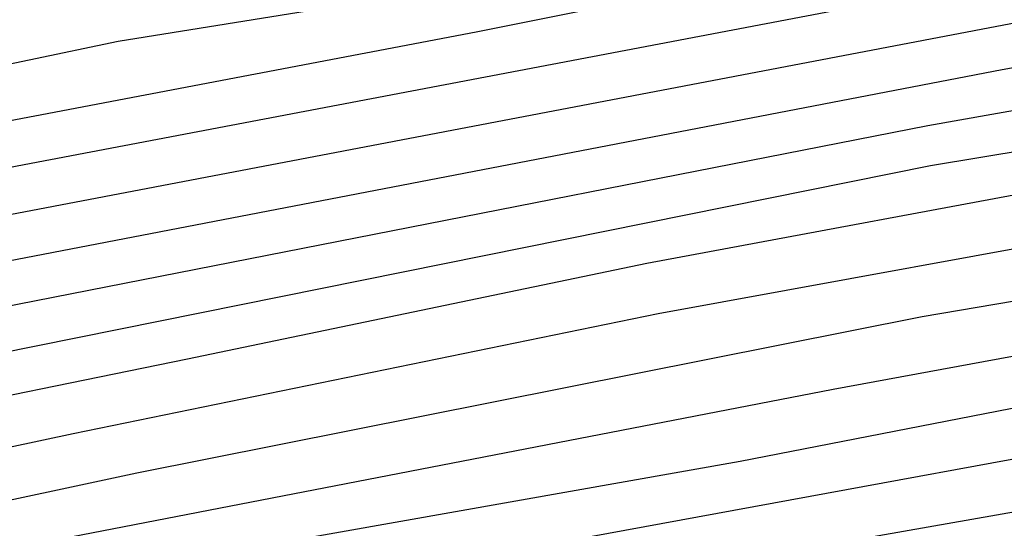
# Model space of a CAD drawing. Units: metres. Extents: x 586244 to 586594, y 4798540 to 4798790.
# Drawn here: x 586322 to 586331, y 4798600 to 4798605 of the extents above; entities that cross this region are included whole.
import ezdxf

# ---------------------------------------------------------------- set-up
doc = ezdxf.new("R2010")
doc.units = ezdxf.units.M
doc.layers.add('020104', color=34, linetype='Continuous')
doc.layers.add('020105', color=24, linetype='Continuous', lineweight=30)

msp = doc.modelspace()

# ---------------------------------------------------------------- linework, layer by layer
at = {"layer": '020104', "flags": 128}
for points, elevation in [([(586361.7353, 4798610.6747), (586361.2804, 4798610.5647), (586360.8694, 4798610.4207), (586360.4204, 4798610.3148), (586359.0184, 4798610.1238), (586355.6195, 4798609.4709), (586353.9065, 4798609.0739), (586352.9706, 4798608.9839), (586352.5256, 4798608.986), (586351.0536, 4798608.87), (586346.1397, 4798608.0361), (586345.7117, 4798607.9891), (586338.9029, 4798606.7543), (586338.4159, 4798606.7023), (586334.5, 4798606.0704), (586326.2302, 4798604.4107), (586317.8374, 4798602.8119), (586314.7735, 4798602.244), (586314.3245, 4798602.215), (586313.8455, 4798602.145), (586306.5017, 4798600.8272)], 6), ([(586311.3426, 4798601.2371), (586313.7435, 4798601.647), (586314.6495, 4798601.818), (586315.0795, 4798601.826), (586315.5435, 4798601.807), (586316.5654, 4798602.0989), (586321.8683, 4798603.1388), (586329.6841, 4798604.6246), (586332.864, 4798605.2795), (586337.6939, 4798606.1214), (586344.4968, 4798607.3342), (586348.9217, 4798608.0131), (586351.8536, 4798608.524), (586352.2926, 4798608.555), (586353.1365, 4798608.538), (586353.8805, 4798608.6409), (586358.6864, 4798609.6478), (586361.6093, 4798610.1967)], 7), ([(586362.1623, 4798609.8537), (586358.2504, 4798609.1688), (586353.4105, 4798608.092), (586352.9315, 4798608.097), (586352.4546, 4798608.133), (586351.0426, 4798607.985), (586347.6927, 4798607.3141), (586345.3047, 4798607.0342), (586343.0408, 4798606.6562), (586337.1919, 4798605.5694), (586332.3391, 4798604.6855), (586317.1794, 4798601.7939), (586316.7594, 4798601.6509), (586315.6305, 4798601.354), (586315.2205, 4798601.419), (586312.3515, 4798600.9551), (586306.0737, 4798599.7252)], 8), ([(586363.0563, 4798609.4897), (586358.7104, 4798608.7378), (586354.1355, 4798607.841), (586353.7155, 4798607.712), (586353.2685, 4798607.675), (586352.8515, 4798607.706), (586352.3885, 4798607.704), (586351.9356, 4798607.665), (586348.5156, 4798607.0651), (586345.1037, 4798606.5892), (586337.8219, 4798605.2194), (586337.0639, 4798605.0954), (586331.2281, 4798604.0526), (586317.0924, 4798601.3299), (586316.7074, 4798601.131), (586315.2765, 4798600.972), (586314.8135, 4798600.934), (586310.4376, 4798600.1861)], 9), ([(586364.2722, 4798608.6467), (586359.3714, 4798607.8748), (586353.8955, 4798606.95), (586352.9635, 4798606.873), (586352.5385, 4798606.87), (586352.0435, 4798606.824), (586347.1617, 4798606.0642), (586342.7818, 4798605.3383), (586337.9129, 4798604.3584), (586330.5461, 4798603.1376), (586317.4254, 4798600.495), (586317.0364, 4798600.347), (586316.5534, 4798600.106), (586316.1174, 4798599.989), (586315.6824, 4798599.995), (586315.2164, 4798600.074), (586314.7515, 4798600.036), (586314.2885, 4798599.967), (586306.5326, 4798598.3153)], 11), ([(586309.0696, 4798598.0392), (586313.8735, 4798598.9401), (586314.8204, 4798599.093), (586315.7994, 4798599.144), (586316.2404, 4798599.185), (586316.6824, 4798599.275), (586317.5474, 4798599.558), (586322.3992, 4798600.5938), (586327.9591, 4798601.7357), (586332.79, 4798602.6166), (586338.2109, 4798603.4734), (586343.0117, 4798604.4623), (586347.8596, 4798605.2902), (586349.7816, 4798605.6081), (586354.6605, 4798606.241), (586360.0563, 4798607.0499), (586365.9342, 4798607.9767)], 13), ([(586363.1702, 4798607.9858), (586359.1403, 4798607.3409), (586354.2735, 4798606.611), (586349.8506, 4798606.0701), (586345.4187, 4798605.3722), (586341.0018, 4798604.5363), (586336.6179, 4798603.7155), (586332.206, 4798603.0206), (586327.8501, 4798602.2097), (586323.4852, 4798601.3028), (586317.6614, 4798600.111), (586317.2014, 4798599.955), (586316.3464, 4798599.689), (586315.8754, 4798599.632), (586315.4114, 4798599.641), (586314.9404, 4798599.62), (586310.5535, 4798598.8661)], 12), ([(586311.4345, 4798597.9762), (586314.8614, 4798598.5851), (586316.8404, 4798598.785), (586317.7213, 4798599.091), (586323.0042, 4798600.2228), (586330.466, 4798601.7086), (586335.3589, 4798602.5375), (586336.3439, 4798602.6125), (586336.8349, 4798602.6755), (586344.1567, 4798604.1873), (586352.1675, 4798605.5231), (586357.5804, 4798606.2209), (586366.9441, 4798607.6357)], 14), ([(586366.4941, 4798606.7647), (586357.2084, 4798605.292), (586353.4795, 4798604.7971), (586344.6807, 4798603.3003), (586340.3068, 4798602.4394), (586336.9869, 4798601.6345), (586335.5289, 4798601.6035), (586334.1199, 4798601.3786), (586328.7361, 4798600.3287), (586323.3282, 4798599.3719), (586317.9923, 4798598.155), (586317.0613, 4798597.805), (586316.2714, 4798597.7571), (586305.6216, 4798595.7363), (586301.2517, 4798594.8875), (586296.3848, 4798593.9236), (586290.972, 4798592.9747), (586286.1371, 4798591.8709), (586285.7021, 4798591.7339)], 16), ([(586307.6376, 4798595.7943), (586315.0044, 4798597.1271), (586317.4053, 4798597.431), (586323.2162, 4798598.8459), (586325.7251, 4798599.3238), (586335.4969, 4798601.1175), (586335.9469, 4798601.1555), (586336.4009, 4798601.1565), (586336.8308, 4798601.1945), (586343.6767, 4798602.6413), (586348.2436, 4798603.4252), (586353.6324, 4798604.3621), (586358.5603, 4798605.0589), (586363.4062, 4798605.8858)], 17), ([(586307.7715, 4798595.3853), (586313.0914, 4798596.3592), (586316.5503, 4798596.8701), (586317.0343, 4798596.9031), (586317.4973, 4798596.9761), (586317.9333, 4798597.122), (586323.1892, 4798598.3919), (586325.9971, 4798598.9128), (586331.408, 4798599.8627), (586335.8089, 4798600.6896), (586336.2579, 4798600.7165), (586343.6137, 4798602.1543), (586348.3826, 4798602.9702), (586353.2394, 4798603.8441), (586365.8821, 4798605.7768)], 18)]:
    msp.add_lwpolyline(points, dxfattribs=dict(at, elevation=elevation))
at = {"layer": '020105', "flags": 128}
for points, elevation in [([(586306.1887, 4798601.2412), (586313.5445, 4798602.565), (586314.4465, 4798602.673), (586316.0585, 4798602.9039), (586322.8273, 4798604.3247), (586326.6742, 4798604.9456), (586335.434, 4798606.6894), (586337.7839, 4798607.0513), (586343.6328, 4798608.0252), (586349.4897, 4798609.072), (586351.8806, 4798609.402), (586353.3046, 4798609.4429), (586353.7875, 4798609.4929), (586358.6284, 4798610.4938), (586360.0814, 4798610.6387), (586360.5094, 4798610.7347), (586361.3874, 4798611.0587), (586366.7332, 4798611.9006)], 5), ([(586310.7706, 4798599.7991), (586314.6345, 4798600.472), (586315.1025, 4798600.514), (586315.5384, 4798600.455), (586316.8724, 4798600.739), (586317.2824, 4798600.9239), (586330.5201, 4798603.5236), (586335.9059, 4798604.4744), (586337.8679, 4798604.7894), (586342.6868, 4798605.7433), (586347.0897, 4798606.4691), (586352.4655, 4798607.29), (586353.3895, 4798607.282), (586353.8415, 4798607.335), (586355.2415, 4798607.6419), (586359.0414, 4798608.3068), (586364.8722, 4798609.2257)], 10), ([(586285.6301, 4798591.8599), (586286.9431, 4798592.3748), (586290.919, 4798593.4077), (586296.3159, 4798594.3796), (586302.6187, 4798595.6254), (586304.0927, 4798595.8834), (586304.5547, 4798595.9194), (586305.0156, 4798595.9843), (586305.4896, 4798596.0903), (586306.4206, 4798596.3943), (586310.6365, 4798597.2772), (586315.0174, 4798598.0981), (586316.9764, 4798598.305), (586317.9153, 4798598.631), (586322.2792, 4798599.5929), (586329.622, 4798601.0157), (586334.9749, 4798602.0005), (586335.4419, 4798602.0805), (586336.8679, 4798602.1345), (586344.1147, 4798603.6783), (586351.2185, 4798604.9031), (586356.1004, 4798605.618), (586360.4853, 4798606.2359), (586365.3772, 4798607.0587)], 15)]:
    msp.add_lwpolyline(points, dxfattribs=dict(at, elevation=elevation))

doc.saveas('drawing.dxf')
